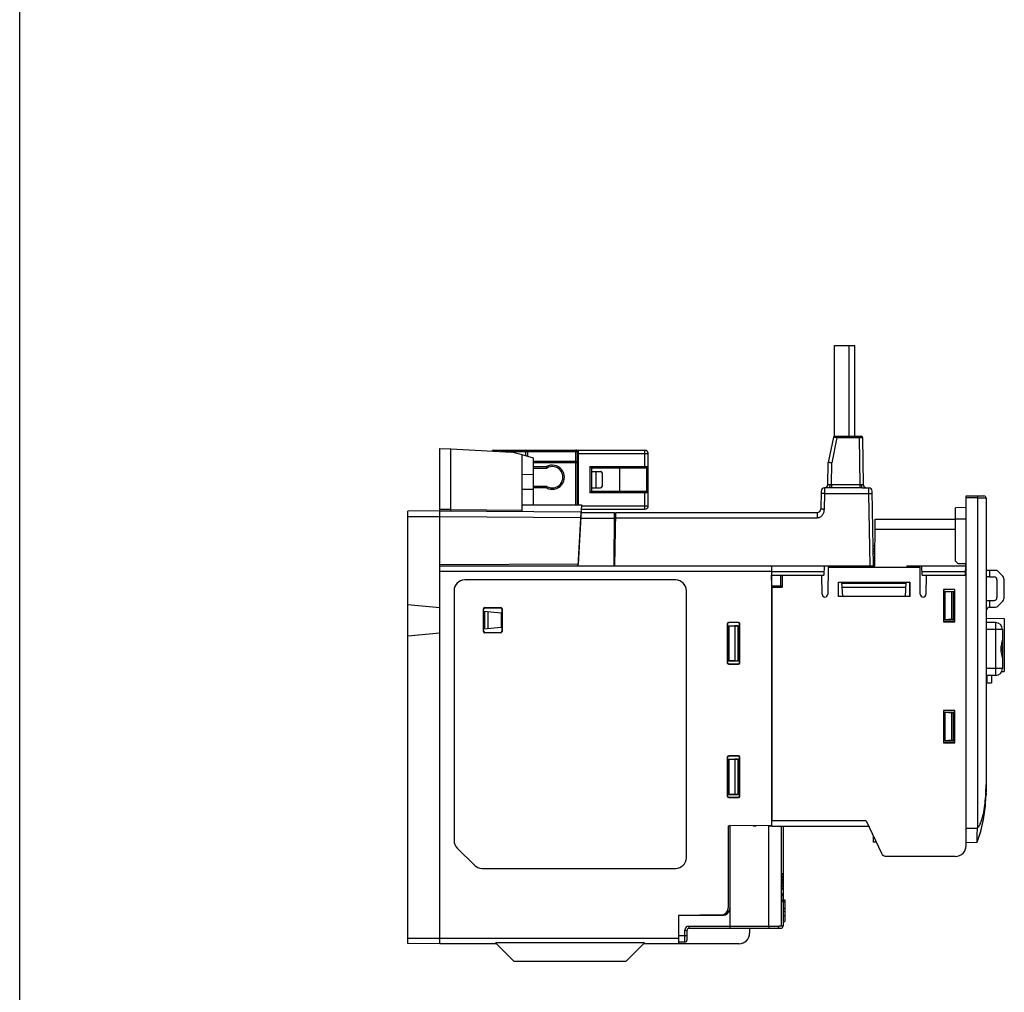
# Model space of a CAD drawing. Units: inches. Extents: x 0 to 22, y 0 to 17.
# Drawn here: x 0 to 5.5, y 6.1 to 11.5 of the extents above; entities that cross this region are included whole.
import ezdxf

# ---------------------------------------------------------------- set-up
doc = ezdxf.new("R2010")
doc.units = ezdxf.units.IN
doc.header["$LTSCALE"] = 1.21
doc.header["$MEASUREMENT"] = 0
doc.layers.get('0').update_dxf_attribs({"linetype": 'CONTINUOUS'})
for name, color, linetype in [('7_ALL_FEATURES', 7, 'CONTINUOUS'), ('AXIS_PART', 7, 'CONTINUOUS'), ('DATUM_CURVE', 7, 'CONTINUOUS'), ('DRAFT', 7, 'CONTINUOUS'), ('ECAD_CN_PN-424388', 7, 'CONTINUOUS'), ('SURF_PART', 7, 'CONTINUOUS')]:
    doc.layers.add(name, color=color, linetype=linetype)

msp = doc.modelspace()

# ---------------------------------------------------------------- linework, layer by layer
at = {"color": 7, "linetype": 'Continuous'}
for p, q in [((0, 0), (0, 17)), ((4.5115, 9.204), (4.5115, 9.707)), ((4.5115, 9.707), (4.5925, 9.707)), ((4.5925, 9.204), (4.5925, 9.707)), ((4.5925, 9.707), (4.6229, 9.707)), ((4.623, 9.204), (4.623, 9.707)), ((4.5048, 9.1992), (4.4767, 9.0587)), ((4.524, 9.1982), (4.4958, 9.057)), ((4.5048, 9.1992), (4.524, 9.1982)), ((4.5106, 9.204), (4.6604, 9.204)), ((4.524, 9.204), (4.524, 9.1982)), ((4.524, 9.1982), (4.6472, 9.1982)), ((4.6472, 9.204), (4.6472, 9.1982)), ((4.6472, 9.1982), (4.6517, 8.9363)), ((4.6472, 9.1982), (4.6663, 9.1982)), ((4.6663, 9.1982), (4.6708, 8.9364)), ((2.3267, 8.7906), (2.3267, 9.1371)), ((2.3267, 9.1371), (2.3877, 9.1339)), ((2.3877, 8.7901), (2.3877, 9.1339)), ((2.6219, 9.1272), (2.6219, 9.1216)), ((2.6219, 9.1272), (3.4605, 9.1272)), ((2.6647, 9.1193), (3.0865, 9.1193)), ((2.803, 9.095), (2.803, 9.1272)), ((2.8109, 9.1193), (2.8109, 9.0929)), ((3.0786, 8.8242), (3.0786, 9.1272)), ((3.0865, 9.1193), (3.0865, 8.8242)), ((3.4802, 9.1075), (3.0865, 9.1075)), ((3.0944, 8.8241), (3.0944, 9.116)), ((3.4605, 9.0288), (3.4605, 9.1272)), ((3.4802, 8.8201), (3.4802, 9.1075)), ((2.7814, 8.7866), (2.7814, 9.1008)), ((2.8444, 9.0839), (2.7814, 9.1008)), ((2.8444, 8.8252), (2.8444, 9.0839)), ((3.0786, 9.0642), (2.8444, 9.0642)), ((3.0865, 9.0564), (2.8444, 9.0564)), ((4.4746, 8.9364), (4.4767, 9.0587)), ((4.4937, 8.9363), (4.4958, 9.057)), ((2.8444, 9.0365), (2.9168, 9.0365)), ((2.8444, 9.0286), (2.9189, 9.0286)), ((2.9189, 9.0286), (2.9168, 9.0365)), ((3.1574, 9.0367), (3.1574, 8.891)), ((3.1574, 9.0367), (3.1652, 9.0288)), ((3.1574, 9.0367), (3.4802, 9.0367)), ((3.1652, 9.0288), (3.1652, 8.8989)), ((3.1652, 9.0288), (3.4723, 9.0288)), ((3.1652, 9.0091), (3.2164, 9.0091)), ((3.1902, 9.0091), (3.1902, 8.9186)), ((3.2243, 9.0012), (3.2243, 8.9264)), ((3.3227, 8.8989), (3.3227, 9.0288)), ((3.4723, 8.8989), (3.4723, 9.0288)), ((2.7814, 8.994), (2.8444, 8.9935)), ((2.8444, 8.91), (2.7814, 8.9095)), ((2.9189, 8.9266), (2.8444, 8.9266)), ((2.9168, 8.9188), (2.8444, 8.9188)), ((2.9189, 8.9266), (2.9168, 8.9188)), ((3.1652, 8.8989), (3.1574, 8.891)), ((3.4802, 8.891), (3.1574, 8.891)), ((3.1652, 8.9186), (3.2164, 8.9186)), ((3.4723, 8.8989), (3.1652, 8.8989)), ((3.4605, 8.8004), (3.4605, 8.8989)), ((4.437, 8.9008), (4.4353, 8.8017)), ((4.4549, 8.8876), (4.4534, 8.8017)), ((4.4551, 8.9173), (4.4549, 8.8876)), ((4.4549, 8.8876), (4.7012, 8.8876)), ((4.4551, 8.9186), (4.4551, 8.9173)), ((4.4799, 8.9186), (4.4551, 8.9186)), ((4.486, 8.9363), (4.4746, 8.9364)), ((4.4937, 8.9185), (4.4799, 8.9186)), ((4.4937, 8.9363), (4.486, 8.9363)), ((4.4937, 8.9363), (4.4937, 8.9185)), ((4.6517, 8.9363), (4.4937, 8.9363)), ((4.6517, 8.9185), (4.4937, 8.9185)), ((4.6517, 8.9363), (4.6517, 8.9185)), ((4.6594, 8.9363), (4.6517, 8.9363)), ((4.6656, 8.9186), (4.6517, 8.9185)), ((4.6708, 8.9364), (4.6594, 8.9363)), ((4.6656, 8.9186), (4.7009, 8.9186)), ((4.7012, 8.8876), (4.7009, 8.9186)), ((4.7082, 8.4875), (4.7012, 8.8876)), ((4.7263, 8.4875), (4.719, 8.9008)), ((5.24, 8.8754), (5.3386, 8.8746)), ((5.24, 6.9382), (5.24, 8.8754)), ((5.3037, 8.8631), (5.24, 8.8636)), ((5.3037, 8.8631), (5.3503, 8.8628)), ((5.3037, 8.8631), (5.3037, 7.0375)), ((5.3503, 8.8628), (5.3503, 7.2371)), ((2.3877, 8.7911), (2.1495, 8.7891)), ((2.1495, 8.2727), (2.1495, 8.7891)), ((2.3267, 8.8001), (2.3877, 8.8001)), ((3.1074, 8.7838), (2.3267, 8.7906)), ((2.3877, 8.7995), (2.7814, 8.7961)), ((3.0924, 8.4875), (3.1079, 8.7827)), ((3.1079, 8.7827), (3.2938, 8.7827)), ((3.1083, 8.8004), (3.4605, 8.8004)), ((3.1094, 8.8201), (3.4802, 8.8201)), ((3.2912, 8.4875), (3.2938, 8.7827)), ((3.2952, 8.4875), (3.3003, 8.7827)), ((3.3003, 8.7827), (4.416, 8.7827)), ((4.416, 8.7827), (4.416, 8.7518)), ((5.24, 8.8094), (5.181, 8.8089)), ((5.181, 8.5138), (5.181, 8.8089)), ((2.3267, 8.7591), (2.1495, 8.7591)), ((2.3267, 6.3949), (2.3267, 8.7591)), ((3.1058, 8.7523), (2.3267, 8.7591)), ((3.1063, 8.7518), (3.2935, 8.7518)), ((3.2993, 8.7237), (3.2933, 8.7237)), ((4.416, 8.7518), (3.2998, 8.7518)), ((4.7341, 8.4875), (4.7364, 8.7453)), ((4.7364, 8.7453), (5.181, 8.7453)), ((5.181, 8.747), (5.24, 8.7475)), ((3.2987, 8.6925), (3.293, 8.6925)), ((4.7359, 8.6902), (5.181, 8.6902)), ((4.7243, 8.5976), (4.7351, 8.5977)), ((4.7246, 8.5819), (4.735, 8.5819)), ((4.7248, 8.5682), (4.7348, 8.5682)), ((4.725, 8.5578), (4.7347, 8.5578)), ((4.7346, 8.5352), (4.7254, 8.5352)), ((4.7345, 8.5248), (4.7256, 8.5249)), ((5.181, 8.5138), (5.1967, 8.4979)), ((3.0924, 8.4967), (2.3267, 8.4934)), ((2.3267, 8.4875), (4.7341, 8.4875)), ((4.1633, 8.456), (2.3267, 8.456)), ((4.1633, 7.047), (4.1633, 8.4875)), ((4.1633, 8.4363), (4.1638, 8.4875)), ((4.1635, 8.4562), (4.453, 8.4562)), ((4.4546, 8.4875), (4.4519, 8.4363)), ((4.4756, 8.4796), (4.4743, 8.33)), ((4.4756, 8.4796), (4.9848, 8.4796)), ((4.5483, 8.4796), (4.5479, 8.4875)), ((4.7261, 8.4973), (4.7342, 8.4973)), ((4.9125, 8.4875), (4.9121, 8.4796)), ((4.9125, 8.4875), (5.2378, 8.4875)), ((4.9861, 8.33), (4.9848, 8.4796)), ((4.9967, 8.4363), (4.994, 8.4875)), ((4.9956, 8.4562), (5.2375, 8.4562)), ((5.24, 8.4975), (5.1967, 8.4979)), ((5.2373, 8.4363), (5.2379, 8.4975)), ((5.352, 8.4636), (5.4103, 8.4631)), ((5.3698, 8.4634), (5.3698, 8.4257)), ((5.4429, 8.4304), (5.4103, 8.4631)), ((3.6318, 8.409), (2.4644, 8.409)), ((4.1637, 8.3772), (4.1632, 8.4363)), ((4.1633, 8.4363), (4.4519, 8.4363)), ((4.2139, 8.3772), (4.2144, 8.4363)), ((4.2223, 8.4363), (4.2223, 8.3693)), ((4.4428, 8.33), (4.4419, 8.4363)), ((4.5326, 8.3974), (4.9278, 8.3974)), ((4.5326, 8.3172), (4.5326, 8.3974)), ((4.5326, 8.3974), (4.5333, 8.3969)), ((4.5333, 8.3969), (4.927, 8.3969)), ((4.5333, 8.3182), (4.5333, 8.3969)), ((4.5567, 8.3182), (4.5526, 8.3969)), ((4.9036, 8.3182), (4.9078, 8.3969)), ((4.9278, 8.3974), (4.927, 8.3969)), ((4.927, 8.3969), (4.927, 8.3182)), ((4.9278, 8.3974), (4.9278, 8.3172)), ((4.9967, 8.4363), (5.24, 8.4363)), ((5.0185, 8.4363), (5.0176, 8.33)), ((5.3698, 8.4257), (5.3947, 8.4257)), ((5.4104, 8.41), (5.4104, 8.3114)), ((5.4487, 8.4165), (5.4487, 8.3049)), ((2.4051, 8.3497), (2.4051, 6.9666)), ((3.6911, 6.8713), (3.6911, 8.3497)), ((4.1637, 8.3772), (4.2223, 8.3772)), ((4.1638, 8.3693), (4.1638, 7.076)), ((4.1638, 8.3693), (4.2223, 8.3693)), ((4.9074, 8.389), (4.553, 8.389)), ((4.5541, 8.3692), (4.9063, 8.3692)), ((5.1778, 8.3561), (5.1152, 8.3561)), ((5.1152, 8.3561), (5.116, 8.3556)), ((5.1152, 8.3561), (5.1152, 8.1774)), ((5.177, 8.3556), (5.116, 8.3556)), ((5.116, 8.3556), (5.116, 8.1784)), ((5.1239, 8.3459), (5.1711, 8.3459)), ((5.1239, 8.3459), (5.1593, 8.3432)), ((5.1239, 8.1884), (5.1239, 8.3459)), ((5.1707, 8.3432), (5.1593, 8.3432)), ((5.1593, 8.3432), (5.1593, 8.1911)), ((5.1711, 8.3459), (5.1707, 8.3432)), ((5.1707, 8.1911), (5.1707, 8.3432)), ((5.1711, 8.1884), (5.1711, 8.3459)), ((5.1778, 8.3561), (5.177, 8.3556)), ((5.177, 8.1784), (5.177, 8.3556)), ((5.1778, 8.1774), (5.1778, 8.3561)), ((4.5326, 8.3172), (4.5333, 8.3182)), ((4.9278, 8.3172), (4.5326, 8.3172)), ((4.927, 8.3182), (4.5333, 8.3182)), ((4.9278, 8.3172), (4.927, 8.3182)), ((5.3698, 8.2957), (5.3947, 8.2957)), ((5.3698, 8.2957), (5.3698, 8.2575)), ((5.4155, 8.2636), (5.4429, 8.2909)), ((2.1495, 8.2727), (2.3267, 8.2572)), ((2.5673, 8.1237), (2.5673, 8.2488)), ((2.5686, 8.2475), (2.5673, 8.2488)), ((2.5686, 8.1251), (2.5686, 8.2475)), ((2.5765, 8.2553), (2.5751, 8.2567)), ((2.5751, 8.2567), (2.6628, 8.2567)), ((2.5765, 8.2553), (2.6614, 8.2553)), ((2.6614, 8.2553), (2.6628, 8.2567)), ((2.6693, 8.2474), (2.6707, 8.2488)), ((2.6693, 8.2474), (2.6693, 8.1251)), ((2.6707, 8.2488), (2.6707, 8.1237)), ((5.3698, 8.2575), (5.4018, 8.2578)), ((5.1152, 8.1774), (5.116, 8.1784)), ((5.1152, 8.1774), (5.1778, 8.1774)), ((5.116, 8.1784), (5.177, 8.1784)), ((5.1593, 8.1911), (5.1239, 8.1884)), ((5.1239, 8.1884), (5.1711, 8.1884)), ((5.1593, 8.1911), (5.1707, 8.1911)), ((5.1711, 8.1884), (5.1707, 8.1911)), ((5.1778, 8.1774), (5.177, 8.1784)), ((5.3503, 8.1968), (5.4513, 8.1959)), ((5.4513, 8.1959), (5.4513, 7.9024)), ((2.5686, 8.1251), (2.5673, 8.1237)), ((2.6693, 8.1251), (2.6707, 8.1237)), ((3.9174, 8.1664), (3.9174, 7.9502)), ((3.9174, 8.1664), (3.9191, 8.1647)), ((3.9191, 8.1647), (3.9191, 7.9519)), ((3.9788, 8.1743), (3.9253, 8.1743)), ((3.9253, 8.1743), (3.9269, 8.1726)), ((3.9772, 8.1726), (3.9269, 8.1726)), ((3.927, 8.1557), (3.927, 7.9605)), ((3.927, 8.1557), (3.9782, 8.1557)), ((3.927, 8.1557), (3.9585, 8.1546)), ((3.9585, 8.1546), (3.9585, 7.961)), ((3.9782, 8.1546), (3.9585, 8.1546)), ((3.9788, 8.1743), (3.9772, 8.1726)), ((3.9782, 7.9605), (3.9782, 8.1557)), ((3.9867, 8.1664), (3.985, 8.1647)), ((3.985, 7.9519), (3.985, 8.1647)), ((3.9867, 7.9502), (3.9867, 8.1664)), ((5.4018, 8.1734), (5.3503, 8.1738)), ((5.4018, 8.134), (5.3503, 8.1345)), ((5.4408, 8.134), (5.4018, 8.134)), ((5.4018, 8.134), (5.4018, 7.9191)), ((5.4408, 8.134), (5.4408, 7.9191)), ((2.1495, 8.0999), (2.3267, 8.1154)), ((2.1495, 6.3965), (2.1495, 8.0999)), ((2.5765, 8.1172), (2.5751, 8.1159)), ((2.6628, 8.1159), (2.5751, 8.1159)), ((2.6614, 8.1172), (2.5765, 8.1172)), ((2.6614, 8.1172), (2.6628, 8.1159)), ((5.4408, 8.0513), (5.4403, 8.0265)), ((5.4403, 8.0265), (5.4408, 8.0017)), ((3.9585, 7.961), (3.927, 7.9605)), ((3.927, 7.9605), (3.9782, 7.9605)), ((3.9585, 7.961), (3.9782, 7.961)), ((3.9174, 7.9502), (3.9191, 7.9519)), ((3.9253, 7.9424), (3.9269, 7.9441)), ((3.9253, 7.9424), (3.9788, 7.9424)), ((3.9269, 7.9441), (3.9772, 7.944)), ((3.9788, 7.9424), (3.9772, 7.944)), ((3.9867, 7.9502), (3.985, 7.9519)), ((5.4018, 7.9191), (5.3503, 7.9186)), ((5.4408, 7.9191), (5.4018, 7.9191)), ((5.4018, 7.8797), (5.3503, 7.8792)), ((5.354, 7.8793), (5.354, 7.8468)), ((5.3799, 7.8795), (5.3799, 7.8404)), ((5.4371, 7.9023), (5.4513, 7.9024)), ((5.3503, 7.8393), (5.354, 7.84)), ((5.354, 7.84), (5.3799, 7.8404)), ((5.1779, 7.6869), (5.1152, 7.6869)), ((5.1152, 7.6869), (5.116, 7.6863)), ((5.1152, 7.6869), (5.1152, 7.508)), ((5.1779, 7.6869), (5.177, 7.6863)), ((5.1779, 7.508), (5.1779, 7.6869)), ((5.177, 7.6863), (5.116, 7.6863)), ((5.116, 7.6863), (5.116, 7.5091)), ((5.1239, 7.6766), (5.1711, 7.6766)), ((5.1239, 7.6766), (5.1593, 7.6739)), ((5.1239, 7.5191), (5.1239, 7.6766)), ((5.1707, 7.6739), (5.1593, 7.6739)), ((5.1593, 7.6739), (5.1593, 7.5218)), ((5.1711, 7.6766), (5.1707, 7.6739)), ((5.1707, 7.5218), (5.1707, 7.6739)), ((5.1711, 7.5191), (5.1711, 7.6766)), ((5.177, 7.5091), (5.177, 7.6863)), ((5.1152, 7.508), (5.116, 7.5091)), ((5.1152, 7.508), (5.1779, 7.508)), ((5.116, 7.5091), (5.177, 7.5091)), ((5.1593, 7.5218), (5.1239, 7.5191)), ((5.1239, 7.5191), (5.1711, 7.5191)), ((5.1593, 7.5218), (5.1707, 7.5218)), ((5.1711, 7.5191), (5.1707, 7.5218)), ((5.1779, 7.508), (5.177, 7.5091)), ((3.9174, 7.4282), (3.9191, 7.4265)), ((3.9174, 7.4282), (3.9174, 7.212)), ((3.9191, 7.4265), (3.9191, 7.2137)), ((3.9788, 7.4361), (3.9253, 7.4361)), ((3.9253, 7.4361), (3.9269, 7.4344)), ((3.9772, 7.4344), (3.9269, 7.4344)), ((3.927, 7.4174), (3.9782, 7.4174)), ((3.927, 7.4174), (3.9585, 7.4164)), ((3.927, 7.4174), (3.927, 7.2223)), ((3.9782, 7.4164), (3.9585, 7.4164)), ((3.9585, 7.4164), (3.9585, 7.2229)), ((3.9788, 7.4361), (3.9772, 7.4344)), ((3.9782, 7.2223), (3.9782, 7.4174)), ((3.9867, 7.4282), (3.985, 7.4265)), ((3.985, 7.2137), (3.985, 7.4265)), ((3.9867, 7.212), (3.9867, 7.4282)), ((5.3503, 7.2744), (5.3503, 7.2765)), ((3.9174, 7.212), (3.9191, 7.2137)), ((3.9253, 7.2042), (3.9269, 7.2059)), ((3.9253, 7.2042), (3.9788, 7.2042)), ((3.9269, 7.2059), (3.9772, 7.2059)), ((3.9585, 7.2229), (3.927, 7.2223)), ((3.927, 7.2223), (3.9782, 7.2223)), ((3.9585, 7.2229), (3.9782, 7.2229)), ((3.9788, 7.2042), (3.9772, 7.2059)), ((3.9867, 7.212), (3.985, 7.2137)), ((5.3495, 7.2383), (5.3496, 7.2404)), ((5.3496, 7.2383), (5.3496, 7.2404)), ((5.3499, 7.2106), (5.3498, 7.2096)), ((5.3502, 7.225), (5.3499, 7.2113)), ((5.3499, 7.2119), (5.3499, 7.2113)), ((5.3499, 7.2113), (5.3499, 7.2106)), ((3.9231, 7.0489), (3.931, 7.049)), ((3.9231, 7.0489), (3.9231, 6.5939)), ((3.9231, 7.0467), (3.931, 7.0468)), ((4.1482, 7.0472), (3.931, 7.0491)), ((3.931, 7.0491), (3.931, 6.481)), ((3.9354, 7.049), (4.1633, 7.051)), ((4.0412, 7.05), (4.0412, 7.0481)), ((4.0617, 7.0479), (4.0774, 7.0481)), ((4.0773, 7.0481), (4.077, 7.0478)), ((4.1482, 6.4928), (4.1482, 7.0472)), ((4.7007, 7.0445), (4.1635, 7.0445)), ((4.6857, 7.076), (4.1638, 7.076)), ((4.2172, 6.4952), (4.2172, 7.0445)), ((4.2263, 7.0445), (4.2263, 6.4928)), ((4.6857, 7.076), (4.7709, 6.8971)), ((5.24, 7.0349), (5.3035, 7.0349)), ((5.3035, 7.0349), (5.3037, 7.0375)), ((4.7247, 6.994), (4.725, 6.9579)), ((2.4225, 6.9247), (2.5178, 6.8294)), ((4.7419, 6.9579), (4.725, 6.9579)), ((5.24, 6.9562), (5.3013, 6.9567)), ((4.7993, 6.8792), (5.181, 6.8792)), ((2.5598, 6.812), (3.6318, 6.812)), ((4.2172, 6.7845), (4.2213, 6.7852)), ((4.2172, 6.7756), (4.2213, 6.7749)), ((4.2172, 6.7679), (4.2213, 6.7686)), ((4.2213, 6.7852), (4.2213, 6.7749)), ((4.2213, 6.7686), (4.2213, 6.7583)), ((4.2172, 6.759), (4.2213, 6.7583)), ((4.2172, 6.7512), (4.2213, 6.7519)), ((4.2172, 6.7423), (4.2213, 6.7416)), ((4.2172, 6.7381), (4.2213, 6.7388)), ((4.2172, 6.7292), (4.2213, 6.7285)), ((4.2172, 6.7214), (4.2213, 6.7222)), ((4.2172, 6.7126), (4.2213, 6.7118)), ((4.2172, 6.7048), (4.2213, 6.7055)), ((4.2213, 6.7519), (4.2213, 6.7416)), ((4.2213, 6.7388), (4.2213, 6.7285)), ((4.2213, 6.7222), (4.2213, 6.7118)), ((4.2213, 6.7055), (4.2213, 6.6952)), ((4.2172, 6.6959), (4.2213, 6.6952)), ((4.2172, 6.6779), (4.2176, 6.6779)), ((4.2172, 6.6722), (4.2213, 6.6729)), ((4.2172, 6.6638), (4.2213, 6.663)), ((4.2176, 6.6779), (4.2176, 6.6723)), ((4.2176, 6.6637), (4.2176, 6.6468)), ((4.2213, 6.6729), (4.2213, 6.663)), ((4.2172, 6.6469), (4.2176, 6.6468)), ((4.2172, 6.6387), (4.2213, 6.6394)), ((4.2172, 6.6297), (4.2213, 6.629)), ((4.2213, 6.6394), (4.2213, 6.629)), ((4.2263, 6.6402), (4.2361, 6.6385)), ((4.2263, 6.6388), (4.2361, 6.637)), ((4.2263, 6.6277), (4.2361, 6.6265)), ((4.2361, 6.6385), (4.2361, 6.5179)), ((3.8841, 6.5545), (3.6475, 6.5524)), ((3.6475, 6.5524), (3.6475, 6.3949)), ((3.892, 6.5515), (3.6475, 6.5494)), ((3.6633, 6.5526), (3.6633, 6.5495)), ((4.2263, 6.593), (4.2361, 6.5948)), ((4.2263, 6.5897), (4.2361, 6.5887)), ((4.2263, 6.5752), (4.2361, 6.5737)), ((4.2263, 6.5519), (4.2361, 6.5509)), ((3.7045, 6.4928), (4.2031, 6.4928)), ((3.7045, 6.4928), (3.7046, 6.481)), ((4.1482, 6.4928), (4.1481, 6.481)), ((4.2031, 6.4952), (4.2263, 6.4952)), ((4.2031, 6.4928), (4.2031, 6.4952)), ((4.2263, 6.5186), (4.2361, 6.5204)), ((4.2263, 6.5161), (4.2361, 6.5179)), ((3.6475, 6.4416), (3.6948, 6.4416)), ((3.6828, 6.4712), (3.6948, 6.4712)), ((3.6828, 6.4416), (3.6828, 6.4712)), ((3.6828, 6.4044), (3.6828, 6.4416)), ((3.6948, 6.4162), (3.6948, 6.4712)), ((3.7046, 6.481), (4.2144, 6.481)), ((4.0412, 6.481), (4.0412, 6.454)), ((2.1495, 6.4264), (3.6475, 6.4264)), ((2.3267, 6.3949), (2.1495, 6.3965)), ((2.6396, 6.3949), (2.3267, 6.3949)), ((2.7381, 6.2965), (2.6342, 6.4004)), ((3.4601, 6.4004), (2.6342, 6.4004)), ((3.3562, 6.2965), (3.4601, 6.4004)), ((3.9822, 6.3949), (3.4546, 6.3949)), ((3.6828, 6.4044), (3.6475, 6.4047)), ((3.3562, 6.2965), (2.7381, 6.2965))]:
    msp.add_line(p, q, dxfattribs=at)
for centre, radius, start, end in [((4.5106, 9.1981), 0.00591, 90, 168.6901), ((4.6604, 9.1981), 0.00591, 1, 90), ((2.6219, 9.1193), 0.00787, 90, 160.3942), ((2.803, 9.1193), 0.00787, 0, 90), ((3.0786, 9.1193), 0.00787, 0, 90), ((3.4605, 9.1075), 0.0197, 0, 90), ((3.0786, 9.0564), 0.00787, 0, 90), ((2.9487, 8.9776), 0.0669, 241.5715, 118.4285), ((2.9487, 8.9776), 0.0591, 239.6929, 120.3071), ((3.2164, 9.0012), 0.00787, 0, 90), ((3.4723, 9.0367), 0.00787, 270, 360), ((3.2164, 8.9264), 0.00787, 270, 360), ((3.4723, 8.891), 0.00787, 0, 90), ((4.4551, 8.9004), 0.0181, 90, 179), ((4.4565, 8.9367), 0.0181, 270, 359), ((4.6889, 8.9367), 0.0181, 181, 270), ((4.7009, 8.9004), 0.0181, 1, 90), ((5.3385, 8.8628), 0.0118, 0, 89.5), ((3.4605, 8.8201), 0.0197, 270, 360), ((4.416, 8.802), 0.0193, 270, 359), ((2.4644, 8.3497), 0.0593, 90, 180), ((3.6318, 8.3497), 0.0593, 0, 90), ((5.429, 8.4165), 0.0197, 0, 45), ((4.4585, 8.33), 0.0157, 180, 360), ((5.0018, 8.33), 0.0157, 180, 360), ((5.429, 8.3049), 0.0197, 315, 360), ((5.37, 8.2378), 0.0197, 90.5, 180), ((5.4016, 8.2775), 0.0197, 270.5, 315), ((5.4015, 8.134), 0.0394, 0, 89.5), ((5.4015, 7.9191), 0.0394, 270.5, 360), ((4.3415, 7.2764), 1.0088, 357.9562, 359.8843), ((4.6333, 7.2333), 0.7169, 357.6813, 358.2442), ((4.6241, 7.2335), 0.7262, 357.981, 358.1105), ((4.5235, 7.2371), 0.8268, 358.2805, 360), ((4.5661, 7.2353), 0.7842, 358.2855, 358.5182), ((4.5167, 7.2366), 0.8335, 358.6323, 358.7953), ((4.5373, 7.2361), 0.813, 358.5174, 358.6321), ((4.4353, 7.2381), 0.915, 359.1829, 359.5997), ((4.4314, 7.238), 0.9189, 359.2489, 359.53), ((4.4527, 7.2378), 0.8976, 359.1181, 359.2484), ((4.4152, 7.2382), 0.9351, 359.5988, 0.0003), ((2.4644, 6.9666), 0.0593, 180, 225), ((5.181, 6.9382), 0.0591, 270, 360), ((3.6318, 6.8713), 0.0593, 270, 360), ((4.7993, 6.9107), 0.0315, 205.4633, 270), ((2.5598, 6.8713), 0.0593, 225, 270), ((3.8837, 6.5939), 0.0394, 270.5, 360), ((3.8916, 6.5909), 0.0394, 270.5, 360), ((3.7045, 6.4712), 0.0217, 90, 180), ((4.2144, 6.4928), 0.0118, 270, 360), ((3.7046, 6.4712), 0.00984, 90, 180), ((3.9822, 6.454), 0.0591, 270, 360), ((3.683, 6.4162), 0.0118, 269.4997, 360)]:
    msp.add_arc(centre, radius, start, end, dxfattribs=at)
for centre, major_axis, ratio, start_param, end_param in [((5.3946, 8.4099), (0.0119, 0.0104), 0.996776, -0.712937, 0.85512), ((5.3946, 8.3114), (0.0119, -0.0104), 0.996776, -0.85512, 0.712937), ((2.5751, 8.2488), (-0.00557, 0.00557), 0.998783, -0.784789, 0.784789), ((2.5765, 8.2474), (0.00593, -0.0052), 0.998588, 2.291895, 3.861473), ((2.6614, 8.2474), (0.00507, 0.00604), 0.998949, -0.872192, 0.697386), ((2.6628, 8.2488), (0.00557, 0.00557), 0.998783, -0.784789, 0.784789), ((2.5751, 8.1237), (0.00557, 0.00557), 0.998783, -3.926382, -2.356803), ((2.5765, 8.1251), (0.00593, 0.0052), 0.998588, 2.421712, 3.991291), ((2.6614, 8.1251), (-0.00507, 0.00604), 0.998949, -3.838979, -2.2694), ((2.6628, 8.1237), (-0.00557, 0.00557), 0.998783, -3.926382, -2.356803), ((3.9253, 8.1664), (-0.00557, 0.00557), 0.998783, -0.784789, 0.784789), ((3.927, 8.1647), (-0.00507, 0.00604), 0.998949, -0.697386, 0.872192), ((3.9772, 8.1647), (0.00593, 0.0052), 0.998588, -0.71988, 0.849698), ((3.9788, 8.1664), (0.00557, 0.00557), 0.998783, -0.784789, 0.784789), ((3.9253, 7.9502), (0.00557, 0.00557), 0.998783, -3.926382, -2.356803), ((3.927, 7.9519), (0.00507, 0.00604), 0.998949, -4.013785, -2.444207), ((3.9772, 7.9519), (0.00593, -0.0052), 0.998588, -0.849698, 0.71988), ((3.9788, 7.9502), (-0.00557, 0.00557), 0.998783, -3.926382, -2.356803), ((3.9253, 7.4282), (-0.00557, 0.00557), 0.998783, -0.784789, 0.784789), ((3.927, 7.4265), (-0.00507, 0.00604), 0.998949, -0.697386, 0.872192), ((3.9772, 7.4265), (0.00593, 0.0052), 0.998588, -0.71988, 0.849698), ((3.9788, 7.4282), (0.00557, 0.00557), 0.998783, -0.784789, 0.784789), ((3.9253, 7.2121), (0.00557, 0.00557), 0.998783, -3.926382, -2.356803), ((3.927, 7.2137), (0.00507, 0.00604), 0.998949, -4.013785, -2.444207), ((3.9772, 7.2137), (0.00593, -0.0052), 0.998588, -0.849698, 0.71988), ((3.9788, 7.2121), (-0.00557, 0.00557), 0.998783, -3.926382, -2.356803), ((4.1635, 7.076), (0, 0.0315), 0.008727, 3.522309, 4.712389)]:
    msp.add_ellipse(centre, major_axis=major_axis, ratio=ratio, start_param=start_param, end_param=end_param, dxfattribs=at)
for points, knots in [([(3.0944, 9.116), (3.0944, 9.117), (3.094, 9.1189), (3.0925, 9.1214), (3.0906, 9.1234), (3.0878, 9.1253), (3.0837, 9.1268), (3.0803, 9.1272), (3.0786, 9.1272)], [0, 0, 0, 0, 0.141435, 0.273317, 0.399444, 0.522268, 0.762376, 1, 1, 1, 1]), ([(3.0944, 9.116), (3.0934, 9.116), (3.0919, 9.1161), (3.09, 9.1165), (3.0882, 9.1171), (3.0865, 9.1182), (3.0865, 9.1193)], [0, 0, 0, 0, 0.335866, 0.491035, 0.631443, 1, 1, 1, 1]), ([(4.4958, 9.057), (4.4946, 9.0572), (4.4921, 9.0574), (4.4886, 9.0578), (4.4854, 9.0581), (4.4825, 9.0584), (4.4804, 9.0585), (4.4791, 9.0587), (4.4782, 9.0587), (4.4776, 9.0587), (4.4771, 9.0588), (4.4769, 9.0588), (4.4767, 9.0588), (4.4767, 9.0587)], [0, 0, 0, 0, 0.194476, 0.382278, 0.555148, 0.706646, 0.831044, 0.8816, 0.923656, 0.956723, 0.980562, 0.995007, 1, 1, 1, 1]), ([(4.4549, 8.8876), (4.4537, 8.8876), (4.4514, 8.8877), (4.448, 8.8877), (4.4449, 8.8877), (4.4422, 8.8877), (4.4403, 8.8877), (4.4389, 8.8877), (4.4382, 8.8877), (4.4376, 8.8877), (4.4371, 8.8877), (4.4369, 8.8876), (4.4368, 8.8876), (4.4368, 8.8876)], [0, 0, 0, 0, 0.194589, 0.382483, 0.555344, 0.706733, 0.830963, 0.881442, 0.923443, 0.956491, 0.980351, 0.994864, 1, 1, 1, 1]), ([(4.486, 8.9363), (4.486, 8.934), (4.4857, 8.9297), (4.4844, 8.9248), (4.4829, 8.9216), (4.4817, 8.9199), (4.4803, 8.9188), (4.4792, 8.9186), (4.4788, 8.9186)], [0, 0, 0, 0, 0.334934, 0.626764, 0.746857, 0.847334, 0.92964, 1, 1, 1, 1]), ([(4.6594, 8.9363), (4.6594, 8.934), (4.6598, 8.9297), (4.661, 8.9248), (4.6625, 8.9216), (4.6638, 8.9199), (4.6651, 8.9188), (4.6662, 8.9186), (4.6667, 8.9186)], [0, 0, 0, 0, 0.334935, 0.626766, 0.746859, 0.847335, 0.929641, 1, 1, 1, 1]), ([(4.7012, 8.8876), (4.7023, 8.8876), (4.7047, 8.8877), (4.708, 8.8877), (4.7111, 8.8877), (4.7138, 8.8877), (4.7158, 8.8877), (4.7171, 8.8877), (4.7178, 8.8877), (4.7184, 8.8877), (4.7189, 8.8877), (4.7191, 8.8876), (4.7193, 8.8876), (4.7193, 8.8876)], [0, 0, 0, 0, 0.194589, 0.382483, 0.555344, 0.706733, 0.830964, 0.881442, 0.923443, 0.956491, 0.980351, 0.994864, 1, 1, 1, 1]), ([(5.3024, 8.8749), (5.3025, 8.8749), (5.3028, 8.8746), (5.303, 8.8739), (5.3032, 8.8728), (5.3035, 8.8707), (5.3037, 8.8674), (5.3037, 8.8646), (5.3037, 8.8631)], [0, 0, 0, 0, 0.030857, 0.090825, 0.183222, 0.30594, 0.624391, 1, 1, 1, 1]), ([(5.3491, 8.8664), (5.3489, 8.867), (5.348, 8.8693), (5.3463, 8.8712), (5.3448, 8.8723)], [0, 0, 0, 0, 0.251609, 1, 1, 1, 1]), ([(2.3267, 8.7591), (2.3266, 8.7612), (2.3266, 8.7652), (2.3266, 8.771), (2.3265, 8.7764), (2.3265, 8.7811), (2.3265, 8.7845), (2.3266, 8.7868), (2.3266, 8.7881), (2.3266, 8.7891), (2.3266, 8.7899), (2.3267, 8.7903), (2.3266, 8.7906), (2.3267, 8.7906)], [0, 0, 0, 0, 0.194913, 0.382707, 0.555555, 0.707039, 0.83142, 0.881848, 0.923807, 0.95687, 0.98069, 0.995102, 1, 1, 1, 1]), ([(4.4534, 8.8017), (4.4533, 8.7988), (4.4531, 8.793), (4.4512, 8.7817), (4.4466, 8.7709), (4.4392, 8.762), (4.4324, 8.7565), (4.4246, 8.7528), (4.4188, 8.7518), (4.416, 8.7518)], [0, 0, 0, 0, 0.125269, 0.250482, 0.499853, 0.624999, 0.750107, 0.875131, 1, 1, 1, 1]), ([(4.4353, 8.8017), (4.4353, 8.8017), (4.4354, 8.8017), (4.4356, 8.8018), (4.4361, 8.8018), (4.4367, 8.8018), (4.4374, 8.8018), (4.4388, 8.8018), (4.4407, 8.8018), (4.4434, 8.8018), (4.4465, 8.8018), (4.4499, 8.8017), (4.4522, 8.8017), (4.4534, 8.8017)], [0, 0, 0, 0, 0.005124, 0.019618, 0.043483, 0.07657, 0.118537, 0.168961, 0.293302, 0.444714, 0.617472, 0.805175, 1, 1, 1, 1]), ([(5.3698, 8.4257), (5.3662, 8.4257), (5.3612, 8.4256), (5.3552, 8.4254), (5.3528, 8.4252), (5.3518, 8.4251)], [0, 0, 0, 0, 0.599981, 0.83528, 1, 1, 1, 1]), ([(5.3503, 8.2967), (5.3503, 8.2967), (5.3504, 8.2966), (5.3507, 8.2965), (5.3512, 8.2964), (5.3521, 8.2963), (5.3538, 8.2961), (5.3561, 8.296), (5.3591, 8.2958), (5.3624, 8.2957), (5.366, 8.2957), (5.3685, 8.2957), (5.3698, 8.2957)], [0, 0, 0, 0, 0.007002, 0.022133, 0.04624, 0.079352, 0.171419, 0.295183, 0.445942, 0.618098, 0.805357, 1, 1, 1, 1]), ([(5.4018, 8.1734), (5.4018, 8.1734), (5.4018, 8.1733), (5.4018, 8.1732), (5.4018, 8.1729), (5.4019, 8.1726), (5.4019, 8.1722), (5.4019, 8.1717), (5.4019, 8.171), (5.4019, 8.1701), (5.4019, 8.1686), (5.4019, 8.1666), (5.4019, 8.1643), (5.4019, 8.1618), (5.4019, 8.1589), (5.4019, 8.1546), (5.4019, 8.1489), (5.4019, 8.1416), (5.4018, 8.1366), (5.4018, 8.134)], [0, 0, 0, 0, 0.001281, 0.004919, 0.01094, 0.019337, 0.030096, 0.043195, 0.058595, 0.076258, 0.118214, 0.168665, 0.227111, 0.293009, 0.365708, 0.444526, 0.617367, 0.804958, 1, 1, 1, 1]), ([(5.4338, 8.0265), (5.4338, 8.0312), (5.4345, 8.0403), (5.437, 8.0532), (5.4393, 8.0632), (5.4406, 8.0706), (5.4408, 8.074), (5.4408, 8.0756)], [0, 0, 0, 0, 0.280428, 0.548545, 0.792639, 0.901719, 1, 1, 1, 1]), ([(5.4408, 7.9774), (5.4408, 7.979), (5.4406, 7.9825), (5.4393, 7.9899), (5.437, 7.9999), (5.4345, 8.0128), (5.4338, 8.0219), (5.4338, 8.0265)], [0, 0, 0, 0, 0.09828, 0.207359, 0.451453, 0.71957, 1, 1, 1, 1]), ([(5.4018, 7.9191), (5.4018, 7.9165), (5.4019, 7.9115), (5.4019, 7.9042), (5.4019, 7.8984), (5.4019, 7.8942), (5.4019, 7.8913), (5.4019, 7.8887), (5.4019, 7.8864), (5.4019, 7.8845), (5.4019, 7.883), (5.4019, 7.882), (5.4019, 7.8814), (5.4019, 7.8809), (5.4019, 7.8805), (5.4018, 7.8802), (5.4018, 7.8799), (5.4018, 7.8798), (5.4018, 7.8797), (5.4018, 7.8797)], [0, 0, 0, 0, 0.195042, 0.382633, 0.555474, 0.634292, 0.706991, 0.772889, 0.831335, 0.881786, 0.923742, 0.941405, 0.956805, 0.969904, 0.980663, 0.98906, 0.995081, 0.998719, 1, 1, 1, 1]), ([(5.354, 7.8468), (5.354, 7.8455), (5.3535, 7.8435), (5.352, 7.8412), (5.3509, 7.8403), (5.3503, 7.8399)], [0, 0, 0, 0, 0.476799, 0.730143, 1, 1, 1, 1]), ([(5.3037, 7.0375), (5.307, 7.0405), (5.3112, 7.0456), (5.3156, 7.0532), (5.3215, 7.0649), (5.3281, 7.0834), (5.3346, 7.1088), (5.3396, 7.1344), (5.3434, 7.1602), (5.3472, 7.1948), (5.3489, 7.2209), (5.3496, 7.2383)], [0, 0, 0, 0, 0.06291, 0.0943, 0.125658, 0.250707, 0.375666, 0.500587, 0.625487, 0.750353, 1, 1, 1, 1]), ([(5.3013, 6.9567), (5.3013, 6.9567), (5.3012, 6.9569), (5.3013, 6.9571), (5.3013, 6.9576), (5.3013, 6.9586), (5.3013, 6.9604), (5.3013, 6.9629), (5.3013, 6.9662), (5.3013, 6.9702), (5.3014, 6.9747), (5.3014, 6.9819), (5.3015, 6.9921), (5.3017, 7.0055), (5.3021, 7.0199), (5.3028, 7.0299), (5.3035, 7.0349)], [0, 0, 0, 0, 0.001321, 0.005045, 0.011158, 0.019644, 0.043676, 0.076904, 0.118993, 0.169557, 0.228085, 0.294033, 0.445533, 0.618224, 0.80545, 1, 1, 1, 1]), ([(4.1986, 6.481), (4.1988, 6.481), (4.1992, 6.4811), (4.1997, 6.4814), (4.2002, 6.4819), (4.2009, 6.4828), (4.2016, 6.4842), (4.2022, 6.486), (4.2027, 6.4881), (4.203, 6.4904), (4.2031, 6.492), (4.2031, 6.4928)], [0, 0, 0, 0, 0.054788, 0.087713, 0.125604, 0.218544, 0.336165, 0.477603, 0.639354, 0.815822, 1, 1, 1, 1])]:
    msp.add_open_spline(points, degree=3, knots=knots, dxfattribs=at)
at = {"layer": '7_ALL_FEATURES', "color": 7, "linetype": 'Continuous'}
for p, q in [((2.7814, 8.8255), (3.1096, 8.8241)), ((3.1096, 8.8241), (3.0924, 8.4967))]:
    msp.add_line(p, q, dxfattribs=at)
at = {"layer": 'AXIS_PART', "color": 7, "linetype": 'Continuous'}
msp.add_line((4.1482, 7.0472), (4.2172, 7.0466), dxfattribs=at)
at = {"layer": 'DATUM_CURVE', "color": 7, "linetype": 'Continuous'}
msp.add_line((5.3503, 8.8636), (5.3503, 7.5697), dxfattribs=at)
at = {"layer": 'DATUM_CURVE', "color": 40, "linetype": 'Continuous'}
for p, q in [((5.35, 7.2174), (5.3501, 7.2202)), ((5.3501, 7.2202), (5.3501, 7.2225)), ((5.3502, 7.2279), (5.3502, 7.2266))]:
    msp.add_line(p, q, dxfattribs=at)
for centre, radius, start, end in [((4.5244, 7.2372), 0.8259, 358.4633, 359.2671), ((4.5235, 7.2371), 0.8268, 358.985, 359.7157), ((4.527, 7.2371), 0.8233, 359.5454, 359.699), ((4.5524, 7.2369), 0.7979, 359.3858, 359.5458), ((4.5234, 7.2371), 0.8268, 359.7157, 0), ((4.5213, 7.2372), 0.829, 359.6988, 359.8498)]:
    msp.add_arc(centre, radius, start, end, dxfattribs=at)
at = {"layer": 'DRAFT', "color": 7, "linetype": 'Continuous'}
for p, q in [((2.3877, 9.1339), (2.7237, 9.1163)), ((2.7814, 9.1008), (2.7237, 9.1163)), ((2.1495, 8.0999), (2.1495, 8.2727)), ((2.5686, 8.236), (2.6678, 8.2273)), ((2.5747, 8.1371), (2.5747, 8.2355)), ((2.5928, 8.1386), (2.5928, 8.2339)), ((2.6678, 8.1452), (2.6678, 8.2273)), ((2.6678, 8.1452), (2.5686, 8.1365)), ((4.0774, 7.0481), (4.0774, 7.0478))]:
    msp.add_line(p, q, dxfattribs=at)
at = {"layer": 'ECAD_CN_PN-424388', "color": 7, "linetype": 'Continuous'}
for p, q in [((5.352, 8.5071), (5.3503, 8.5071)), ((5.352, 8.4048), (5.352, 8.5071)), ((5.3503, 8.4048), (5.352, 8.4048)), ((5.3503, 8.3733), (5.352, 8.3733)), ((5.352, 8.3103), (5.352, 8.3733)), ((5.3503, 8.3103), (5.352, 8.3103))]:
    msp.add_line(p, q, dxfattribs=at)
at = {"layer": 'SURF_PART', "color": 7, "linetype": 'Continuous'}
for p, q in [((5.3464, 7.156), (5.3499, 7.2119)), ((5.3464, 7.1565), (5.3499, 7.2113)), ((5.3363, 7.0836), (5.3464, 7.156)), ((5.3366, 7.085), (5.3464, 7.1565)), ((5.3207, 7.0169), (5.3363, 7.0836)), ((5.3013, 6.9567), (5.3207, 7.0169))]:
    msp.add_line(p, q, dxfattribs=at)
msp.add_lwpolyline([(5.3013, 6.9567), (5.3211, 7.0182), (5.3366, 7.085)], dxfattribs=at)

doc.saveas('drawing.dxf')
